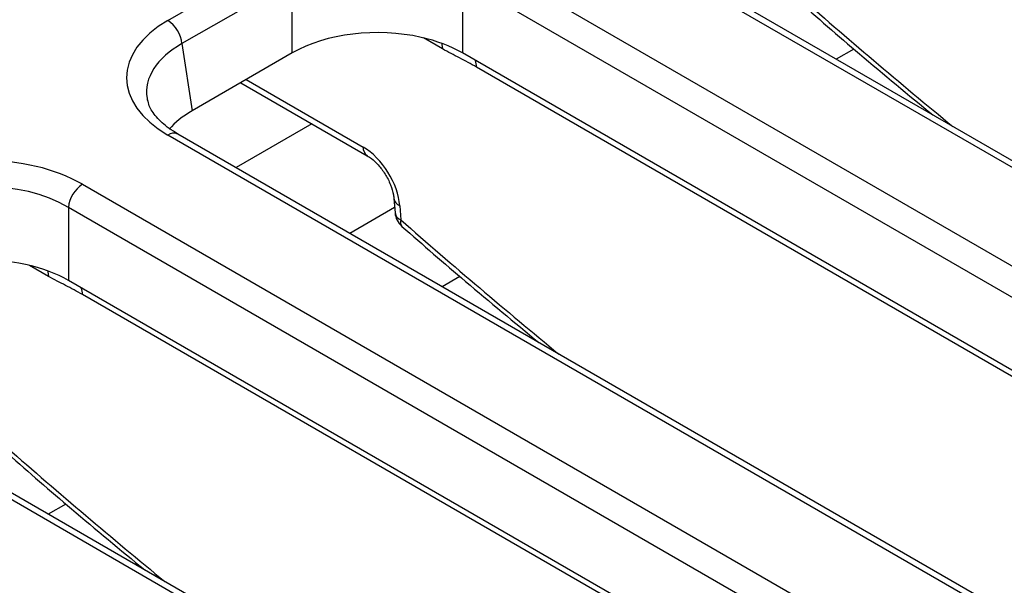
# Model space of a CAD drawing. Units: millimetres. Extents: x -122 to 664, y -34 to 370.
# Drawn here: x 351 to 360, y 168 to 173 of the extents above; entities that cross this region are included whole.
import ezdxf

# ---------------------------------------------------------------- set-up
doc = ezdxf.new("R2010")
doc.units = ezdxf.units.MM

msp = doc.modelspace()

# ---------------------------------------------------------------- linework, layer by layer
at = {"color": 7, "linetype": 'Continuous', "lineweight": 25}
for p, q in [((374.9937, 163.3635), (356.077, 174.2838)), ((375.0937, 163.3734), (356.177, 174.2937)), ((352.1597, 173.161), (353.2572, 173.7946)), ((355.2296, 173.7946), (374.1462, 162.8743)), ((353.3981, 173.5642), (352.3006, 172.9306)), ((353.3981, 172.8383), (353.3981, 173.5642)), ((374.0053, 162.6438), (355.0887, 173.5642)), ((355.0887, 173.5642), (355.0887, 172.8383)), ((352.3006, 172.9306), (352.4017, 172.2631)), ((353.3981, 172.8383), (352.4017, 172.2631)), ((373.9042, 161.9764), (355.0887, 172.8383)), ((358.9814, 172.8769), (358.8063, 172.7759)), ((374.0453, 161.8355), (355.2298, 172.6975)), ((352.8859, 172.5427), (354.1432, 171.8169)), ((371.0763, 161.102), (352.1597, 172.0224)), ((371.1763, 161.1119), (352.2597, 172.0323)), ((351.3122, 171.5331), (370.2289, 160.6128)), ((354.4085, 171.3911), (354.4191, 171.2501)), ((354.4666, 171.3188), (354.4772, 171.1778)), ((370.088, 160.3824), (351.1713, 171.3027)), ((351.1713, 171.3027), (351.1713, 170.5769)), ((369.9868, 159.7149), (351.1713, 170.5769)), ((355.064, 170.6155), (354.889, 170.5144)), ((370.1279, 159.5741), (351.3124, 170.436)), ((367.1589, 158.8406), (348.2423, 169.7609)), ((367.2589, 158.8505), (348.3423, 169.7708)), ((351.1467, 168.354), (350.9716, 168.253))]:
    msp.add_line(p, q, dxfattribs=at)
at = {"color": 8, "linetype": 'Continuous', "lineweight": 25}
for p, q in [((354.8914, 172.8792), (354.7038, 172.9875)), ((352.9397, 172.5737), (354.1019, 171.9028)), ((353.5933, 172.1343), (352.8381, 171.6983)), ((354.4152, 171.3024), (353.9696, 171.0452)), ((350.9741, 170.6177), (350.7864, 170.726))]:
    msp.add_line(p, q, dxfattribs=at)
at = {"color": 8, "linetype": 'Continuous', "lineweight": 25, "flags": 128}
for points in [[(354.8834, 172.9334), (354.8861, 172.9227), (354.8914, 172.8792)], [(350.966, 170.6719), (350.9688, 170.6612), (350.9741, 170.6177)]]:
    msp.add_lwpolyline(points, dxfattribs=at)
at = {"color": 7, "linetype": 'Continuous', "lineweight": 25}
for centre, radius, start, end in [((351.9913, 172.8998), 0.3108, 5.689, 57.19914), ((351.4806, 171.2719), 0.3108, 122.80086, 174.311), ((354.6186, 171.2651), 0.2, 184.2874, 228.78339)]:
    msp.add_arc(centre, radius, start, end, dxfattribs=at)
at = {"color": 8, "linetype": 'Continuous', "lineweight": 25}
for centre, radius, start, end in [((355.0294, 172.6953), 0.2004, 0.6216, 20.01556), ((352.2178, 171.9449), 0.0969, 64.41317, 126.89728), ((354.1987, 171.8966), 0.097, 176.33996, 236.01514), ((354.5012, 171.4059), 0.0937, 188.03021, 248.34106), ((354.5122, 171.2654), 0.0943, 189.31485, 248.23069), ((354.5327, 171.1539), 0.0604, 156.69308, 220.54182), ((351.112, 170.4338), 0.2004, 0.6216, 20.01556)]:
    msp.add_arc(centre, radius, start, end, dxfattribs=at)
for centre, major_axis, ratio, start_param, end_param in [((366.065, 205.2942), (-25.0511, 40.6059), 0.556894, 2.0758, 2.123369), ((353.161, 172.4284), (1.2121, -0.0298), 0.571251, 2.374022, 3.242217), ((362.1476, 203.0327), (-25.0511, 40.6059), 0.556894, 2.0758, 2.123369), ((358.2303, 200.7713), (-25.0511, 40.6059), 0.556894, 2.0758, 2.123369)]:
    msp.add_ellipse(centre, major_axis=major_axis, ratio=ratio, start_param=start_param, end_param=end_param, dxfattribs=at)
at = {"color": 7, "linetype": 'Continuous', "lineweight": 25}
for centre, major_axis, ratio, start_param, end_param in [((353.161, 172.5917), (1.4107, 0), 0.572919, 2.359993, 3.923193), ((354.2434, 172.3429), (1.2, 0), 0.58169, 1.198929, 2.352396), ((354.2434, 172.3429), (1.2, 0), 0.58169, 0.789196, 1.198929), ((353.161, 172.4284), (1.2121, -0.0298), 0.571251, 3.242217, 3.275421), ((353.2599, 171.7751), (1.2092, 0), 0.572919, 2.359993, 2.68716), ((354.1142, 171.5016), (-0.2626, 0.4257), 0.556894, 3.963153, 5.481589), ((350.326, 170.9551), (1.4, 0), 0.58169, 0.789196, 2.352396), ((350.326, 170.7918), (1.2, 0), 0.599862, 0.789196, 2.352396), ((350.326, 170.0814), (1.2, 0), 0.58169, 1.198929, 2.352396), ((350.326, 170.0814), (1.2, 0), 0.58169, 0.789196, 1.198929)]:
    msp.add_ellipse(centre, major_axis=major_axis, ratio=ratio, start_param=start_param, end_param=end_param, dxfattribs=at)
for points, knots in [([(358.4041, 173.3761), (358.6147, 173.1924), (359.0667, 172.7981), (359.5228, 172.4224), (359.7664, 172.2216)], [0, 0, 0, 0, 0.4657688, 1, 1, 1, 1]), ([(355.2298, 172.6975), (355.2016, 172.7134), (355.1451, 172.7452), (355.0606, 172.789), (354.9761, 172.832), (354.9197, 172.8635), (354.8914, 172.8792)], [0, 0, 0, 0, 0.249856, 0.499949, 0.749921, 1, 1, 1, 1]), ([(352.2597, 172.0323), (352.2298, 172.0507), (352.1431, 172.1042), (352.0393, 172.2021), (351.9732, 172.3003), (351.9647, 172.353), (351.9616, 172.3721)], [0, 0, 0, 0, 0.169904, 0.49328, 0.816835, 1, 1, 1, 1]), ([(354.1432, 171.8169), (354.1568, 171.8082), (354.191, 171.7864), (354.2553, 171.7256), (354.3235, 171.6347), (354.3777, 171.5288), (354.4029, 171.4431), (354.4072, 171.4033), (354.4085, 171.3911)], [0, 0, 0, 0, 0.11937, 0.300461, 0.497946, 0.704756, 0.909745, 1, 1, 1, 1]), ([(354.4868, 171.1146), (354.6973, 170.931), (355.1494, 170.5367), (355.6054, 170.1609), (355.849, 169.9602)], [0, 0, 0, 0, 0.465769, 1, 1, 1, 1]), ([(351.3124, 170.436), (351.2842, 170.4519), (351.2277, 170.4838), (351.1432, 170.5276), (351.0588, 170.5706), (351.0023, 170.602), (350.9741, 170.6177)], [0, 0, 0, 0, 0.249856, 0.499949, 0.749921, 1, 1, 1, 1]), ([(350.5694, 168.8532), (350.7799, 168.6695), (351.232, 168.2752), (351.688, 167.8995), (351.9317, 167.6987)], [0, 0, 0, 0, 0.4657688, 1, 1, 1, 1])]:
    msp.add_open_spline(points, degree=3, knots=knots, dxfattribs=at)

doc.saveas('drawing.dxf')
